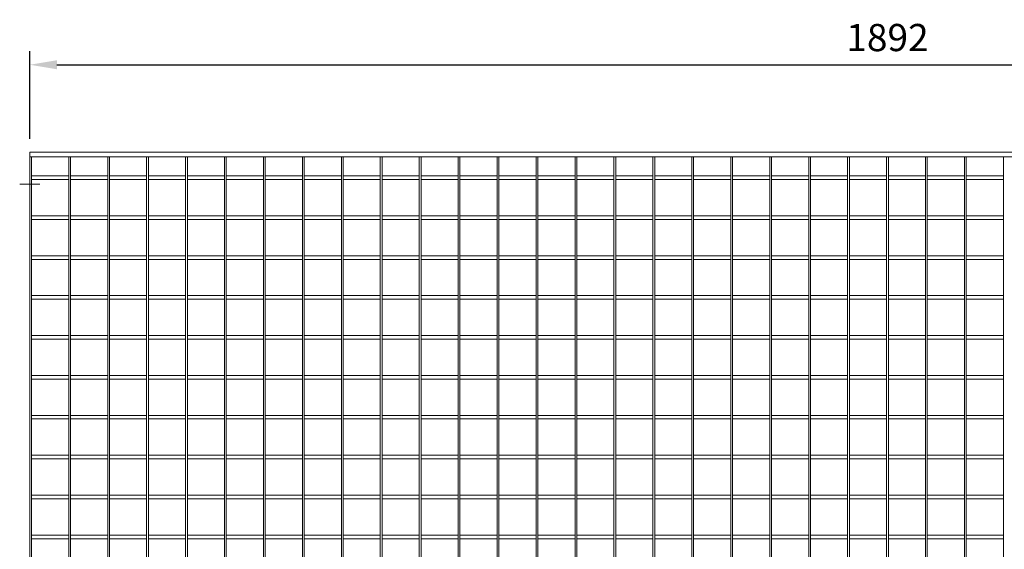
# Model space of a CAD drawing. Units: millimetres. Extents: x -151064 to -136791, y -27660 to -22987.
# Drawn here: x -148117 to -147031, y -24368 to -23784 of the extents above; entities that cross this region are included whole.
import ezdxf

# ---------------------------------------------------------------- set-up
doc = ezdxf.new("R2010")
doc.units = ezdxf.units.MM
doc.header["$LTSCALE"] = 250
doc.header["$MEASUREMENT"] = 0
doc.linetypes.add('ASSI1', pattern=[3.05, 1.8, -0.5, 0.25, -0.5])
doc.layers.get('Defpoints').update_dxf_attribs({"lineweight": 5})
doc.layers.add('L+F STEEL', color=7, linetype='Continuous', lineweight=5)
doc.layers.add('WH_HATCH', color=8, linetype='Continuous')
doc.layers.add('WK_STEEL', color=7, linetype='Continuous')
doc.styles.add('ROMANS', font='romans', dxfattribs={"width": 0.8})
doc.dimstyles.new('L+F 15', dxfattribs={"dimscale": 5, "dimtxt": 6, "dimasz": 6, "dimexe": 3, "dimexo": 3, "dimgap": 3, "dimtad": 1, "dimdec": 0, "dimrnd": 1, "dimdsep": 46, "dimtxsty": 'ROMANS', "dimcen": -3.6, "dimclrd": 134, "dimclre": 134, "dimclrt": 7, "dimadec": 0, "dimazin": 0, "dimtfac": 1, "dimtdec": 0, "dimtix": 1, "dimtmove": 2, "dimatfit": 3, "dimfxl": 1, "dimtvp": 1.666667, "dimtolj": 1, "dimarcsym": 0})

# ---------------------------------------------------------------- blocks, each defined once
blk = doc.blocks.new('*D53')
at = {"layer": 'Defpoints', "color": 0, "lineweight": 5, "transparency": 16777216}
for p in [(-146214, -23833.9), (-148105.8, -23930.4), (-146214, -23930.4)]:
    blk.add_point(p, dxfattribs=at)
at = {"layer": 'L+F STEEL', "color": 134, "lineweight": -2, "transparency": 16777216}
for p, q in [((-148105.8, -23915.4), (-148105.8, -23818.9)), ((-146214, -23915.4), (-146214, -23818.9)), ((-148075.8, -23833.9), (-146244, -23833.9))]:
    blk.add_line(p, q, dxfattribs=at)
at = {"layer": 'L+F STEEL', "color": 134, "lineweight": 5, "transparency": 16777216}
for points in [[(-148075.8, -23828.9), (-148075.8, -23838.9), (-148105.8, -23833.9)], [(-146244, -23828.9), (-146244, -23838.9), (-146214, -23833.9)]]:
    blk.add_solid(points, dxfattribs=at)
at = {"layer": 'L+F STEEL', "color": 7, "lineweight": 5, "transparency": 16777216, "insert": (-147159.9, -23803.9), "char_height": 30, "attachment_point": 5, "style": 'ROMANS'}
blk.add_mtext('\\A1;1892', dxfattribs=at)

msp = doc.modelspace()

# ---------------------------------------------------------------- linework, layer by layer
at = {"layer": 'WH_HATCH', "linetype": 'ASSI1', "lineweight": 5}
msp.add_line((-148116.9, -23965.4), (-148094.7, -23965.4), dxfattribs=at)
at = {"layer": 'WK_STEEL', "lineweight": 5}
for p, q in [((-148105.8, -23930.4), (-146214, -23930.4)), ((-148105.8, -23930.4), (-148105.8, -26053.4)), ((-148105.8, -23935.4), (-146214, -23935.4)), ((-148103.8, -23935.4), (-148103.8, -26048.4)), ((-148062.9, -23935.4), (-148062.9, -26048.4)), ((-148060.9, -23935.4), (-148060.9, -26048.4)), ((-148019.9, -23935.4), (-148019.9, -26048.4)), ((-148017.9, -23935.4), (-148017.9, -26048.4)), ((-147977, -23935.4), (-147977, -26048.4)), ((-147975, -23935.4), (-147975, -26048.4)), ((-147934, -23935.4), (-147934, -26048.4)), ((-147932, -23935.4), (-147932, -26048.4)), ((-147891.1, -23935.4), (-147891.1, -26048.4)), ((-147889.1, -23935.4), (-147889.1, -26048.4)), ((-147848.1, -23935.4), (-147848.1, -26048.4)), ((-147846.1, -23935.4), (-147846.1, -26048.4)), ((-147805.2, -23935.4), (-147805.2, -26048.4)), ((-147803.2, -23935.4), (-147803.2, -26048.4)), ((-147762.2, -23935.4), (-147762.2, -26048.4)), ((-147760.2, -23935.4), (-147760.2, -26048.4)), ((-147719.3, -23935.4), (-147719.3, -26048.4)), ((-147717.3, -23935.4), (-147717.3, -26048.4)), ((-147676.3, -23935.4), (-147676.3, -26048.4)), ((-147674.3, -23935.4), (-147674.3, -26048.4)), ((-147633.4, -23935.4), (-147633.4, -26048.4)), ((-147631.4, -23935.4), (-147631.4, -26048.4)), ((-147590.4, -23935.4), (-147590.4, -26048.4)), ((-147588.4, -23935.4), (-147588.4, -26048.4)), ((-147547.5, -23935.4), (-147547.5, -26048.4)), ((-147545.5, -23935.4), (-147545.5, -26048.4)), ((-147504.5, -23935.4), (-147504.5, -26048.4)), ((-147502.5, -23935.4), (-147502.5, -26048.4)), ((-147461.6, -23935.4), (-147461.6, -26048.4)), ((-147459.6, -23935.4), (-147459.6, -26048.4)), ((-147418.6, -23935.4), (-147418.6, -26048.4)), ((-147416.6, -23935.4), (-147416.6, -26048.4)), ((-147375.7, -23935.4), (-147375.7, -26048.4)), ((-147373.7, -23935.4), (-147373.7, -26048.4)), ((-147332.7, -23935.4), (-147332.7, -26048.4)), ((-147330.7, -23935.4), (-147330.7, -26048.4)), ((-147289.8, -23935.4), (-147289.8, -26048.4)), ((-147287.8, -23935.4), (-147287.8, -26048.4)), ((-147246.8, -23935.4), (-147246.8, -26048.4)), ((-147244.8, -23935.4), (-147244.8, -26048.4)), ((-147203.9, -23935.4), (-147203.9, -26048.4)), ((-147201.9, -23935.4), (-147201.9, -26048.4)), ((-147160.9, -23935.4), (-147160.9, -26048.4)), ((-147158.9, -23935.4), (-147158.9, -26048.4)), ((-147118, -23935.4), (-147118, -26048.4)), ((-147116, -23935.4), (-147116, -26048.4)), ((-147075, -23935.4), (-147075, -26048.4)), ((-147073, -23935.4), (-147073, -26048.4)), ((-147032.1, -23935.4), (-147032.1, -26048.4)), ((-148103.8, -23956.4), (-148062.9, -23956.4)), ((-148103.8, -23960.4), (-148062.9, -23960.4)), ((-148060.9, -23956.4), (-148019.9, -23956.4)), ((-148060.9, -23960.4), (-148019.9, -23960.4)), ((-148017.9, -23956.4), (-147977, -23956.4)), ((-148017.9, -23960.4), (-147977, -23960.4)), ((-147975, -23956.4), (-147934, -23956.4)), ((-147975, -23960.4), (-147934, -23960.4)), ((-147932, -23956.4), (-147891.1, -23956.4)), ((-147932, -23960.4), (-147891.1, -23960.4)), ((-147889.1, -23956.4), (-147848.1, -23956.4)), ((-147889.1, -23960.4), (-147848.1, -23960.4)), ((-147846.1, -23956.4), (-147805.2, -23956.4)), ((-147846.1, -23960.4), (-147805.2, -23960.4)), ((-147803.2, -23956.4), (-147762.2, -23956.4)), ((-147803.2, -23960.4), (-147762.2, -23960.4)), ((-147760.2, -23956.4), (-147719.3, -23956.4)), ((-147760.2, -23960.4), (-147719.3, -23960.4)), ((-147717.3, -23956.4), (-147676.3, -23956.4)), ((-147717.3, -23960.4), (-147676.3, -23960.4)), ((-147674.3, -23956.4), (-147633.4, -23956.4)), ((-147674.3, -23960.4), (-147633.4, -23960.4)), ((-147631.4, -23956.4), (-147590.4, -23956.4)), ((-147631.4, -23960.4), (-147590.4, -23960.4)), ((-147588.4, -23956.4), (-147547.5, -23956.4)), ((-147588.4, -23960.4), (-147547.5, -23960.4)), ((-147545.5, -23956.4), (-147504.5, -23956.4)), ((-147545.5, -23960.4), (-147504.5, -23960.4)), ((-147502.5, -23956.4), (-147461.6, -23956.4)), ((-147502.5, -23960.4), (-147461.6, -23960.4)), ((-147459.6, -23956.4), (-147418.6, -23956.4)), ((-147459.6, -23960.4), (-147418.6, -23960.4)), ((-147416.6, -23956.4), (-147375.7, -23956.4)), ((-147416.6, -23960.4), (-147375.7, -23960.4)), ((-147373.7, -23956.4), (-147332.7, -23956.4)), ((-147373.7, -23960.4), (-147332.7, -23960.4)), ((-147330.7, -23956.4), (-147289.8, -23956.4)), ((-147330.7, -23960.4), (-147289.8, -23960.4)), ((-147287.8, -23956.4), (-147246.8, -23956.4)), ((-147287.8, -23960.4), (-147246.8, -23960.4)), ((-147244.8, -23956.4), (-147203.9, -23956.4)), ((-147244.8, -23960.4), (-147203.9, -23960.4)), ((-147201.9, -23956.4), (-147160.9, -23956.4)), ((-147201.9, -23960.4), (-147160.9, -23960.4)), ((-147158.9, -23956.4), (-147118, -23956.4)), ((-147158.9, -23960.4), (-147118, -23960.4)), ((-147116, -23956.4), (-147075, -23956.4)), ((-147116, -23960.4), (-147075, -23960.4)), ((-147073, -23956.4), (-147032.1, -23956.4)), ((-147073, -23960.4), (-147032.1, -23960.4)), ((-148103.8, -24000.4), (-148062.9, -24000.4)), ((-148103.8, -24004.4), (-148062.9, -24004.4)), ((-148060.9, -24000.4), (-148019.9, -24000.4)), ((-148060.9, -24004.4), (-148019.9, -24004.4)), ((-148017.9, -24000.4), (-147977, -24000.4)), ((-148017.9, -24004.4), (-147977, -24004.4)), ((-147975, -24000.4), (-147934, -24000.4)), ((-147975, -24004.4), (-147934, -24004.4)), ((-147932, -24000.4), (-147891.1, -24000.4)), ((-147932, -24004.4), (-147891.1, -24004.4)), ((-147889.1, -24000.4), (-147848.1, -24000.4)), ((-147889.1, -24004.4), (-147848.1, -24004.4)), ((-147846.1, -24000.4), (-147805.2, -24000.4)), ((-147846.1, -24004.4), (-147805.2, -24004.4)), ((-147803.2, -24000.4), (-147762.2, -24000.4)), ((-147803.2, -24004.4), (-147762.2, -24004.4)), ((-147760.2, -24000.4), (-147719.3, -24000.4)), ((-147760.2, -24004.4), (-147719.3, -24004.4)), ((-147717.3, -24000.4), (-147676.3, -24000.4)), ((-147717.3, -24004.4), (-147676.3, -24004.4)), ((-147674.3, -24000.4), (-147633.4, -24000.4)), ((-147674.3, -24004.4), (-147633.4, -24004.4)), ((-147631.4, -24000.4), (-147590.4, -24000.4)), ((-147631.4, -24004.4), (-147590.4, -24004.4)), ((-147588.4, -24000.4), (-147547.5, -24000.4)), ((-147588.4, -24004.4), (-147547.5, -24004.4)), ((-147545.5, -24000.4), (-147504.5, -24000.4)), ((-147545.5, -24004.4), (-147504.5, -24004.4)), ((-147502.5, -24000.4), (-147461.6, -24000.4)), ((-147502.5, -24004.4), (-147461.6, -24004.4)), ((-147459.6, -24000.4), (-147418.6, -24000.4)), ((-147459.6, -24004.4), (-147418.6, -24004.4)), ((-147416.6, -24000.4), (-147375.7, -24000.4)), ((-147416.6, -24004.4), (-147375.7, -24004.4)), ((-147373.7, -24000.4), (-147332.7, -24000.4)), ((-147373.7, -24004.4), (-147332.7, -24004.4)), ((-147330.7, -24000.4), (-147289.8, -24000.4)), ((-147330.7, -24004.4), (-147289.8, -24004.4)), ((-147287.8, -24000.4), (-147246.8, -24000.4)), ((-147287.8, -24004.4), (-147246.8, -24004.4)), ((-147244.8, -24000.4), (-147203.9, -24000.4)), ((-147244.8, -24004.4), (-147203.9, -24004.4)), ((-147201.9, -24000.4), (-147160.9, -24000.4)), ((-147201.9, -24004.4), (-147160.9, -24004.4)), ((-147158.9, -24000.4), (-147118, -24000.4)), ((-147158.9, -24004.4), (-147118, -24004.4)), ((-147116, -24000.4), (-147075, -24000.4)), ((-147116, -24004.4), (-147075, -24004.4)), ((-147073, -24000.4), (-147032.1, -24000.4)), ((-147073, -24004.4), (-147032.1, -24004.4)), ((-148103.8, -24044.4), (-148062.9, -24044.4)), ((-148103.8, -24048.4), (-148062.9, -24048.4)), ((-148060.9, -24044.4), (-148019.9, -24044.4)), ((-148060.9, -24048.4), (-148019.9, -24048.4)), ((-148017.9, -24044.4), (-147977, -24044.4)), ((-148017.9, -24048.4), (-147977, -24048.4)), ((-147975, -24044.4), (-147934, -24044.4)), ((-147975, -24048.4), (-147934, -24048.4)), ((-147932, -24044.4), (-147891.1, -24044.4)), ((-147932, -24048.4), (-147891.1, -24048.4)), ((-147889.1, -24044.4), (-147848.1, -24044.4)), ((-147889.1, -24048.4), (-147848.1, -24048.4)), ((-147846.1, -24044.4), (-147805.2, -24044.4)), ((-147846.1, -24048.4), (-147805.2, -24048.4)), ((-147803.2, -24044.4), (-147762.2, -24044.4)), ((-147803.2, -24048.4), (-147762.2, -24048.4)), ((-147760.2, -24044.4), (-147719.3, -24044.4)), ((-147760.2, -24048.4), (-147719.3, -24048.4)), ((-147717.3, -24044.4), (-147676.3, -24044.4)), ((-147717.3, -24048.4), (-147676.3, -24048.4)), ((-147674.3, -24044.4), (-147633.4, -24044.4)), ((-147674.3, -24048.4), (-147633.4, -24048.4)), ((-147631.4, -24044.4), (-147590.4, -24044.4)), ((-147631.4, -24048.4), (-147590.4, -24048.4)), ((-147588.4, -24044.4), (-147547.5, -24044.4)), ((-147588.4, -24048.4), (-147547.5, -24048.4)), ((-147545.5, -24044.4), (-147504.5, -24044.4)), ((-147545.5, -24048.4), (-147504.5, -24048.4)), ((-147502.5, -24044.4), (-147461.6, -24044.4)), ((-147502.5, -24048.4), (-147461.6, -24048.4)), ((-147459.6, -24044.4), (-147418.6, -24044.4)), ((-147459.6, -24048.4), (-147418.6, -24048.4)), ((-147416.6, -24044.4), (-147375.7, -24044.4)), ((-147416.6, -24048.4), (-147375.7, -24048.4)), ((-147373.7, -24044.4), (-147332.7, -24044.4)), ((-147373.7, -24048.4), (-147332.7, -24048.4)), ((-147330.7, -24044.4), (-147289.8, -24044.4)), ((-147330.7, -24048.4), (-147289.8, -24048.4)), ((-147287.8, -24044.4), (-147246.8, -24044.4)), ((-147287.8, -24048.4), (-147246.8, -24048.4)), ((-147244.8, -24044.4), (-147203.9, -24044.4)), ((-147244.8, -24048.4), (-147203.9, -24048.4)), ((-147201.9, -24044.4), (-147160.9, -24044.4)), ((-147201.9, -24048.4), (-147160.9, -24048.4)), ((-147158.9, -24044.4), (-147118, -24044.4)), ((-147158.9, -24048.4), (-147118, -24048.4)), ((-147116, -24044.4), (-147075, -24044.4)), ((-147116, -24048.4), (-147075, -24048.4)), ((-147073, -24044.4), (-147032.1, -24044.4)), ((-147073, -24048.4), (-147032.1, -24048.4)), ((-148103.8, -24088.4), (-148062.9, -24088.4)), ((-148103.8, -24092.4), (-148062.9, -24092.4)), ((-148060.9, -24088.4), (-148019.9, -24088.4)), ((-148060.9, -24092.4), (-148019.9, -24092.4)), ((-148017.9, -24088.4), (-147977, -24088.4)), ((-148017.9, -24092.4), (-147977, -24092.4)), ((-147975, -24088.4), (-147934, -24088.4)), ((-147975, -24092.4), (-147934, -24092.4)), ((-147932, -24088.4), (-147891.1, -24088.4)), ((-147932, -24092.4), (-147891.1, -24092.4)), ((-147889.1, -24088.4), (-147848.1, -24088.4)), ((-147889.1, -24092.4), (-147848.1, -24092.4)), ((-147846.1, -24088.4), (-147805.2, -24088.4)), ((-147846.1, -24092.4), (-147805.2, -24092.4)), ((-147803.2, -24088.4), (-147762.2, -24088.4)), ((-147803.2, -24092.4), (-147762.2, -24092.4)), ((-147760.2, -24088.4), (-147719.3, -24088.4)), ((-147760.2, -24092.4), (-147719.3, -24092.4)), ((-147717.3, -24088.4), (-147676.3, -24088.4)), ((-147717.3, -24092.4), (-147676.3, -24092.4)), ((-147674.3, -24088.4), (-147633.4, -24088.4)), ((-147674.3, -24092.4), (-147633.4, -24092.4)), ((-147631.4, -24088.4), (-147590.4, -24088.4)), ((-147631.4, -24092.4), (-147590.4, -24092.4)), ((-147588.4, -24088.4), (-147547.5, -24088.4)), ((-147588.4, -24092.4), (-147547.5, -24092.4)), ((-147545.5, -24088.4), (-147504.5, -24088.4)), ((-147545.5, -24092.4), (-147504.5, -24092.4)), ((-147502.5, -24088.4), (-147461.6, -24088.4)), ((-147502.5, -24092.4), (-147461.6, -24092.4)), ((-147459.6, -24088.4), (-147418.6, -24088.4)), ((-147459.6, -24092.4), (-147418.6, -24092.4)), ((-147416.6, -24088.4), (-147375.7, -24088.4)), ((-147416.6, -24092.4), (-147375.7, -24092.4)), ((-147373.7, -24088.4), (-147332.7, -24088.4)), ((-147373.7, -24092.4), (-147332.7, -24092.4)), ((-147330.7, -24088.4), (-147289.8, -24088.4)), ((-147330.7, -24092.4), (-147289.8, -24092.4)), ((-147287.8, -24088.4), (-147246.8, -24088.4)), ((-147287.8, -24092.4), (-147246.8, -24092.4)), ((-147244.8, -24088.4), (-147203.9, -24088.4)), ((-147244.8, -24092.4), (-147203.9, -24092.4)), ((-147201.9, -24088.4), (-147160.9, -24088.4)), ((-147201.9, -24092.4), (-147160.9, -24092.4)), ((-147158.9, -24088.4), (-147118, -24088.4)), ((-147158.9, -24092.4), (-147118, -24092.4)), ((-147116, -24088.4), (-147075, -24088.4)), ((-147116, -24092.4), (-147075, -24092.4)), ((-147073, -24088.4), (-147032.1, -24088.4)), ((-147073, -24092.4), (-147032.1, -24092.4)), ((-148103.8, -24132.4), (-148062.9, -24132.4)), ((-148103.8, -24136.4), (-148062.9, -24136.4)), ((-148060.9, -24132.4), (-148019.9, -24132.4)), ((-148060.9, -24136.4), (-148019.9, -24136.4)), ((-148017.9, -24132.4), (-147977, -24132.4)), ((-148017.9, -24136.4), (-147977, -24136.4)), ((-147975, -24132.4), (-147934, -24132.4)), ((-147975, -24136.4), (-147934, -24136.4)), ((-147932, -24132.4), (-147891.1, -24132.4)), ((-147932, -24136.4), (-147891.1, -24136.4)), ((-147889.1, -24132.4), (-147848.1, -24132.4)), ((-147889.1, -24136.4), (-147848.1, -24136.4)), ((-147846.1, -24132.4), (-147805.2, -24132.4)), ((-147846.1, -24136.4), (-147805.2, -24136.4)), ((-147803.2, -24132.4), (-147762.2, -24132.4)), ((-147803.2, -24136.4), (-147762.2, -24136.4)), ((-147760.2, -24132.4), (-147719.3, -24132.4)), ((-147760.2, -24136.4), (-147719.3, -24136.4)), ((-147717.3, -24132.4), (-147676.3, -24132.4)), ((-147717.3, -24136.4), (-147676.3, -24136.4)), ((-147674.3, -24132.4), (-147633.4, -24132.4)), ((-147674.3, -24136.4), (-147633.4, -24136.4)), ((-147631.4, -24132.4), (-147590.4, -24132.4)), ((-147631.4, -24136.4), (-147590.4, -24136.4)), ((-147588.4, -24132.4), (-147547.5, -24132.4)), ((-147588.4, -24136.4), (-147547.5, -24136.4)), ((-147545.5, -24132.4), (-147504.5, -24132.4)), ((-147545.5, -24136.4), (-147504.5, -24136.4)), ((-147502.5, -24132.4), (-147461.6, -24132.4)), ((-147502.5, -24136.4), (-147461.6, -24136.4)), ((-147459.6, -24132.4), (-147418.6, -24132.4)), ((-147459.6, -24136.4), (-147418.6, -24136.4)), ((-147416.6, -24132.4), (-147375.7, -24132.4)), ((-147416.6, -24136.4), (-147375.7, -24136.4)), ((-147373.7, -24132.4), (-147332.7, -24132.4)), ((-147373.7, -24136.4), (-147332.7, -24136.4)), ((-147330.7, -24132.4), (-147289.8, -24132.4)), ((-147330.7, -24136.4), (-147289.8, -24136.4)), ((-147287.8, -24132.4), (-147246.8, -24132.4)), ((-147287.8, -24136.4), (-147246.8, -24136.4)), ((-147244.8, -24132.4), (-147203.9, -24132.4)), ((-147244.8, -24136.4), (-147203.9, -24136.4)), ((-147201.9, -24132.4), (-147160.9, -24132.4)), ((-147201.9, -24136.4), (-147160.9, -24136.4)), ((-147158.9, -24132.4), (-147118, -24132.4)), ((-147158.9, -24136.4), (-147118, -24136.4)), ((-147116, -24132.4), (-147075, -24132.4)), ((-147116, -24136.4), (-147075, -24136.4)), ((-147073, -24132.4), (-147032.1, -24132.4)), ((-147073, -24136.4), (-147032.1, -24136.4)), ((-148103.8, -24176.4), (-148062.9, -24176.4)), ((-148103.8, -24180.4), (-148062.9, -24180.4)), ((-148060.9, -24176.4), (-148019.9, -24176.4)), ((-148060.9, -24180.4), (-148019.9, -24180.4)), ((-148017.9, -24176.4), (-147977, -24176.4)), ((-148017.9, -24180.4), (-147977, -24180.4)), ((-147975, -24176.4), (-147934, -24176.4)), ((-147975, -24180.4), (-147934, -24180.4)), ((-147932, -24176.4), (-147891.1, -24176.4)), ((-147932, -24180.4), (-147891.1, -24180.4)), ((-147889.1, -24176.4), (-147848.1, -24176.4)), ((-147889.1, -24180.4), (-147848.1, -24180.4)), ((-147846.1, -24176.4), (-147805.2, -24176.4)), ((-147846.1, -24180.4), (-147805.2, -24180.4)), ((-147803.2, -24176.4), (-147762.2, -24176.4)), ((-147803.2, -24180.4), (-147762.2, -24180.4)), ((-147760.2, -24176.4), (-147719.3, -24176.4)), ((-147760.2, -24180.4), (-147719.3, -24180.4)), ((-147717.3, -24176.4), (-147676.3, -24176.4)), ((-147717.3, -24180.4), (-147676.3, -24180.4)), ((-147674.3, -24176.4), (-147633.4, -24176.4)), ((-147674.3, -24180.4), (-147633.4, -24180.4)), ((-147631.4, -24176.4), (-147590.4, -24176.4)), ((-147631.4, -24180.4), (-147590.4, -24180.4)), ((-147588.4, -24176.4), (-147547.5, -24176.4)), ((-147588.4, -24180.4), (-147547.5, -24180.4)), ((-147545.5, -24176.4), (-147504.5, -24176.4)), ((-147545.5, -24180.4), (-147504.5, -24180.4)), ((-147502.5, -24176.4), (-147461.6, -24176.4)), ((-147502.5, -24180.4), (-147461.6, -24180.4)), ((-147459.6, -24176.4), (-147418.6, -24176.4)), ((-147459.6, -24180.4), (-147418.6, -24180.4)), ((-147416.6, -24176.4), (-147375.7, -24176.4)), ((-147416.6, -24180.4), (-147375.7, -24180.4)), ((-147373.7, -24176.4), (-147332.7, -24176.4)), ((-147373.7, -24180.4), (-147332.7, -24180.4)), ((-147330.7, -24176.4), (-147289.8, -24176.4)), ((-147330.7, -24180.4), (-147289.8, -24180.4)), ((-147287.8, -24176.4), (-147246.8, -24176.4)), ((-147287.8, -24180.4), (-147246.8, -24180.4)), ((-147244.8, -24176.4), (-147203.9, -24176.4)), ((-147244.8, -24180.4), (-147203.9, -24180.4)), ((-147201.9, -24176.4), (-147160.9, -24176.4)), ((-147201.9, -24180.4), (-147160.9, -24180.4)), ((-147158.9, -24176.4), (-147118, -24176.4)), ((-147158.9, -24180.4), (-147118, -24180.4)), ((-147116, -24176.4), (-147075, -24176.4)), ((-147116, -24180.4), (-147075, -24180.4)), ((-147073, -24176.4), (-147032.1, -24176.4)), ((-147073, -24180.4), (-147032.1, -24180.4)), ((-148103.8, -24220.4), (-148062.9, -24220.4)), ((-148103.8, -24224.4), (-148062.9, -24224.4)), ((-148060.9, -24220.4), (-148019.9, -24220.4)), ((-148060.9, -24224.4), (-148019.9, -24224.4)), ((-148017.9, -24220.4), (-147977, -24220.4)), ((-148017.9, -24224.4), (-147977, -24224.4)), ((-147975, -24220.4), (-147934, -24220.4)), ((-147975, -24224.4), (-147934, -24224.4)), ((-147932, -24220.4), (-147891.1, -24220.4)), ((-147932, -24224.4), (-147891.1, -24224.4)), ((-147889.1, -24220.4), (-147848.1, -24220.4)), ((-147889.1, -24224.4), (-147848.1, -24224.4)), ((-147846.1, -24220.4), (-147805.2, -24220.4)), ((-147846.1, -24224.4), (-147805.2, -24224.4)), ((-147803.2, -24220.4), (-147762.2, -24220.4)), ((-147803.2, -24224.4), (-147762.2, -24224.4)), ((-147760.2, -24220.4), (-147719.3, -24220.4)), ((-147760.2, -24224.4), (-147719.3, -24224.4)), ((-147717.3, -24220.4), (-147676.3, -24220.4)), ((-147717.3, -24224.4), (-147676.3, -24224.4)), ((-147674.3, -24220.4), (-147633.4, -24220.4)), ((-147674.3, -24224.4), (-147633.4, -24224.4)), ((-147631.4, -24220.4), (-147590.4, -24220.4)), ((-147631.4, -24224.4), (-147590.4, -24224.4)), ((-147588.4, -24220.4), (-147547.5, -24220.4)), ((-147588.4, -24224.4), (-147547.5, -24224.4)), ((-147545.5, -24220.4), (-147504.5, -24220.4)), ((-147545.5, -24224.4), (-147504.5, -24224.4)), ((-147502.5, -24220.4), (-147461.6, -24220.4)), ((-147502.5, -24224.4), (-147461.6, -24224.4)), ((-147459.6, -24220.4), (-147418.6, -24220.4)), ((-147459.6, -24224.4), (-147418.6, -24224.4)), ((-147416.6, -24220.4), (-147375.7, -24220.4)), ((-147416.6, -24224.4), (-147375.7, -24224.4)), ((-147373.7, -24220.4), (-147332.7, -24220.4)), ((-147373.7, -24224.4), (-147332.7, -24224.4)), ((-147330.7, -24220.4), (-147289.8, -24220.4)), ((-147330.7, -24224.4), (-147289.8, -24224.4)), ((-147287.8, -24220.4), (-147246.8, -24220.4)), ((-147287.8, -24224.4), (-147246.8, -24224.4)), ((-147244.8, -24220.4), (-147203.9, -24220.4)), ((-147244.8, -24224.4), (-147203.9, -24224.4)), ((-147201.9, -24220.4), (-147160.9, -24220.4)), ((-147201.9, -24224.4), (-147160.9, -24224.4)), ((-147158.9, -24220.4), (-147118, -24220.4)), ((-147158.9, -24224.4), (-147118, -24224.4)), ((-147116, -24220.4), (-147075, -24220.4)), ((-147116, -24224.4), (-147075, -24224.4)), ((-147073, -24220.4), (-147032.1, -24220.4)), ((-147073, -24224.4), (-147032.1, -24224.4)), ((-148103.8, -24264.4), (-148062.9, -24264.4)), ((-148103.8, -24268.4), (-148062.9, -24268.4)), ((-148060.9, -24264.4), (-148019.9, -24264.4)), ((-148060.9, -24268.4), (-148019.9, -24268.4)), ((-148017.9, -24264.4), (-147977, -24264.4)), ((-148017.9, -24268.4), (-147977, -24268.4)), ((-147975, -24264.4), (-147934, -24264.4)), ((-147975, -24268.4), (-147934, -24268.4)), ((-147932, -24264.4), (-147891.1, -24264.4)), ((-147932, -24268.4), (-147891.1, -24268.4)), ((-147889.1, -24264.4), (-147848.1, -24264.4)), ((-147889.1, -24268.4), (-147848.1, -24268.4)), ((-147846.1, -24264.4), (-147805.2, -24264.4)), ((-147846.1, -24268.4), (-147805.2, -24268.4)), ((-147803.2, -24264.4), (-147762.2, -24264.4)), ((-147803.2, -24268.4), (-147762.2, -24268.4)), ((-147760.2, -24264.4), (-147719.3, -24264.4)), ((-147760.2, -24268.4), (-147719.3, -24268.4)), ((-147717.3, -24264.4), (-147676.3, -24264.4)), ((-147717.3, -24268.4), (-147676.3, -24268.4)), ((-147674.3, -24264.4), (-147633.4, -24264.4)), ((-147674.3, -24268.4), (-147633.4, -24268.4)), ((-147631.4, -24264.4), (-147590.4, -24264.4)), ((-147631.4, -24268.4), (-147590.4, -24268.4)), ((-147588.4, -24264.4), (-147547.5, -24264.4)), ((-147588.4, -24268.4), (-147547.5, -24268.4)), ((-147545.5, -24264.4), (-147504.5, -24264.4)), ((-147545.5, -24268.4), (-147504.5, -24268.4)), ((-147502.5, -24264.4), (-147461.6, -24264.4)), ((-147502.5, -24268.4), (-147461.6, -24268.4)), ((-147459.6, -24264.4), (-147418.6, -24264.4)), ((-147459.6, -24268.4), (-147418.6, -24268.4)), ((-147416.6, -24264.4), (-147375.7, -24264.4)), ((-147416.6, -24268.4), (-147375.7, -24268.4)), ((-147373.7, -24264.4), (-147332.7, -24264.4)), ((-147373.7, -24268.4), (-147332.7, -24268.4)), ((-147330.7, -24264.4), (-147289.8, -24264.4)), ((-147330.7, -24268.4), (-147289.8, -24268.4)), ((-147287.8, -24264.4), (-147246.8, -24264.4)), ((-147287.8, -24268.4), (-147246.8, -24268.4)), ((-147244.8, -24264.4), (-147203.9, -24264.4)), ((-147244.8, -24268.4), (-147203.9, -24268.4)), ((-147201.9, -24264.4), (-147160.9, -24264.4)), ((-147201.9, -24268.4), (-147160.9, -24268.4)), ((-147158.9, -24264.4), (-147118, -24264.4)), ((-147158.9, -24268.4), (-147118, -24268.4)), ((-147116, -24264.4), (-147075, -24264.4)), ((-147116, -24268.4), (-147075, -24268.4)), ((-147073, -24264.4), (-147032.1, -24264.4)), ((-147073, -24268.4), (-147032.1, -24268.4)), ((-148103.8, -24308.4), (-148062.9, -24308.4)), ((-148103.8, -24312.4), (-148062.9, -24312.4)), ((-148060.9, -24308.4), (-148019.9, -24308.4)), ((-148060.9, -24312.4), (-148019.9, -24312.4)), ((-148017.9, -24308.4), (-147977, -24308.4)), ((-148017.9, -24312.4), (-147977, -24312.4)), ((-147975, -24308.4), (-147934, -24308.4)), ((-147975, -24312.4), (-147934, -24312.4)), ((-147932, -24308.4), (-147891.1, -24308.4)), ((-147932, -24312.4), (-147891.1, -24312.4)), ((-147889.1, -24308.4), (-147848.1, -24308.4)), ((-147889.1, -24312.4), (-147848.1, -24312.4)), ((-147846.1, -24308.4), (-147805.2, -24308.4)), ((-147846.1, -24312.4), (-147805.2, -24312.4)), ((-147803.2, -24308.4), (-147762.2, -24308.4)), ((-147803.2, -24312.4), (-147762.2, -24312.4)), ((-147760.2, -24308.4), (-147719.3, -24308.4)), ((-147760.2, -24312.4), (-147719.3, -24312.4)), ((-147717.3, -24308.4), (-147676.3, -24308.4)), ((-147717.3, -24312.4), (-147676.3, -24312.4)), ((-147674.3, -24308.4), (-147633.4, -24308.4)), ((-147674.3, -24312.4), (-147633.4, -24312.4)), ((-147631.4, -24308.4), (-147590.4, -24308.4)), ((-147631.4, -24312.4), (-147590.4, -24312.4)), ((-147588.4, -24308.4), (-147547.5, -24308.4)), ((-147588.4, -24312.4), (-147547.5, -24312.4)), ((-147545.5, -24308.4), (-147504.5, -24308.4)), ((-147545.5, -24312.4), (-147504.5, -24312.4)), ((-147502.5, -24308.4), (-147461.6, -24308.4)), ((-147502.5, -24312.4), (-147461.6, -24312.4)), ((-147459.6, -24308.4), (-147418.6, -24308.4)), ((-147459.6, -24312.4), (-147418.6, -24312.4)), ((-147416.6, -24308.4), (-147375.7, -24308.4)), ((-147416.6, -24312.4), (-147375.7, -24312.4)), ((-147373.7, -24308.4), (-147332.7, -24308.4)), ((-147373.7, -24312.4), (-147332.7, -24312.4)), ((-147330.7, -24308.4), (-147289.8, -24308.4)), ((-147330.7, -24312.4), (-147289.8, -24312.4)), ((-147287.8, -24308.4), (-147246.8, -24308.4)), ((-147287.8, -24312.4), (-147246.8, -24312.4)), ((-147244.8, -24308.4), (-147203.9, -24308.4)), ((-147244.8, -24312.4), (-147203.9, -24312.4)), ((-147201.9, -24308.4), (-147160.9, -24308.4)), ((-147201.9, -24312.4), (-147160.9, -24312.4)), ((-147158.9, -24308.4), (-147118, -24308.4)), ((-147158.9, -24312.4), (-147118, -24312.4)), ((-147116, -24308.4), (-147075, -24308.4)), ((-147116, -24312.4), (-147075, -24312.4)), ((-147073, -24308.4), (-147032.1, -24308.4)), ((-147073, -24312.4), (-147032.1, -24312.4)), ((-148103.8, -24352.4), (-148062.9, -24352.4)), ((-148103.8, -24356.4), (-148062.9, -24356.4)), ((-148060.9, -24352.4), (-148019.9, -24352.4)), ((-148060.9, -24356.4), (-148019.9, -24356.4)), ((-148017.9, -24352.4), (-147977, -24352.4)), ((-148017.9, -24356.4), (-147977, -24356.4)), ((-147975, -24352.4), (-147934, -24352.4)), ((-147975, -24356.4), (-147934, -24356.4)), ((-147932, -24352.4), (-147891.1, -24352.4)), ((-147932, -24356.4), (-147891.1, -24356.4)), ((-147889.1, -24352.4), (-147848.1, -24352.4)), ((-147889.1, -24356.4), (-147848.1, -24356.4)), ((-147846.1, -24352.4), (-147805.2, -24352.4)), ((-147846.1, -24356.4), (-147805.2, -24356.4)), ((-147803.2, -24352.4), (-147762.2, -24352.4)), ((-147803.2, -24356.4), (-147762.2, -24356.4)), ((-147760.2, -24352.4), (-147719.3, -24352.4)), ((-147760.2, -24356.4), (-147719.3, -24356.4)), ((-147717.3, -24352.4), (-147676.3, -24352.4)), ((-147717.3, -24356.4), (-147676.3, -24356.4)), ((-147674.3, -24352.4), (-147633.4, -24352.4)), ((-147674.3, -24356.4), (-147633.4, -24356.4)), ((-147631.4, -24352.4), (-147590.4, -24352.4)), ((-147631.4, -24356.4), (-147590.4, -24356.4)), ((-147588.4, -24352.4), (-147547.5, -24352.4)), ((-147588.4, -24356.4), (-147547.5, -24356.4)), ((-147545.5, -24352.4), (-147504.5, -24352.4)), ((-147545.5, -24356.4), (-147504.5, -24356.4)), ((-147502.5, -24352.4), (-147461.6, -24352.4)), ((-147502.5, -24356.4), (-147461.6, -24356.4)), ((-147459.6, -24352.4), (-147418.6, -24352.4)), ((-147459.6, -24356.4), (-147418.6, -24356.4)), ((-147416.6, -24352.4), (-147375.7, -24352.4)), ((-147416.6, -24356.4), (-147375.7, -24356.4)), ((-147373.7, -24352.4), (-147332.7, -24352.4)), ((-147373.7, -24356.4), (-147332.7, -24356.4)), ((-147330.7, -24352.4), (-147289.8, -24352.4)), ((-147330.7, -24356.4), (-147289.8, -24356.4)), ((-147287.8, -24352.4), (-147246.8, -24352.4)), ((-147287.8, -24356.4), (-147246.8, -24356.4)), ((-147244.8, -24352.4), (-147203.9, -24352.4)), ((-147244.8, -24356.4), (-147203.9, -24356.4)), ((-147201.9, -24352.4), (-147160.9, -24352.4)), ((-147201.9, -24356.4), (-147160.9, -24356.4)), ((-147158.9, -24352.4), (-147118, -24352.4)), ((-147158.9, -24356.4), (-147118, -24356.4)), ((-147116, -24352.4), (-147075, -24352.4)), ((-147116, -24356.4), (-147075, -24356.4)), ((-147073, -24352.4), (-147032.1, -24352.4)), ((-147073, -24356.4), (-147032.1, -24356.4))]:
    msp.add_line(p, q, dxfattribs=at)

# ---------------------------------------------------------------- dimensions: what is measured, and where the dimension line sits
at = {"layer": 'L+F STEEL', "lineweight": 5}
dim = msp.add_linear_dim(base=(-146214, -23833.9), p1=(-148105.8, -23930.4), p2=(-146214, -23930.4), dimstyle='L+F 15', dxfattribs=at)
dim.commit()
dim.dimension.update_dxf_attribs({"geometry": '*D53', "text_midpoint": (-147159.9, -23803.9)})

doc.saveas('drawing.dxf')
